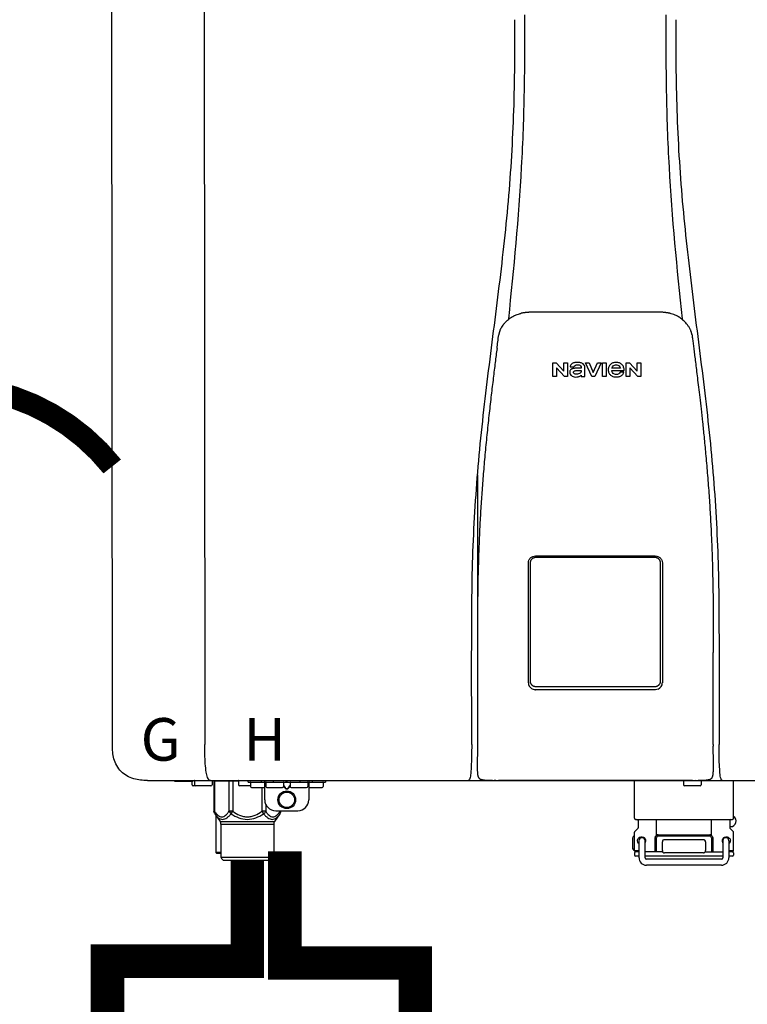
# Model space of a CAD drawing. Units: inches. Extents: x -123 to 135, y -41 to 134.
# Drawn here: x -54 to -41, y 30 to 47 of the extents above; entities that cross this region are included whole.
import ezdxf
from ezdxf.enums import TextEntityAlignment as Align

# ---------------------------------------------------------------- set-up
doc = ezdxf.new("R2010")
doc.units = ezdxf.units.IN
doc.header["$MEASUREMENT"] = 0
doc.linetypes.add('DOTX2', pattern=[0.5, 0, -0.5])
doc.styles.add('Navien', font='arial.ttf')

# ---------------------------------------------------------------- blocks, each defined once
blk = doc.blocks.new('NPE-S2 (150-180-210-240)')
at = {"linetype": 'Continuous'}
for p, q in [((-2.413, 2.058), (-2.433, 28.196)), ((-0.782, 28.207), (-0.761, 2.069)), ((4.927, 9.792), (4.926, 9.792)), ((4.961, 9.797), (4.96, 9.797)), ((4.978, 9.799), (4.977, 9.799)), ((4.977, 9.799), (4.978, 9.799)), ((4.978, 9.799), (4.978, 9.799)), ((4.994, 9.801), (4.993, 9.801)), ((5.01, 9.802), (5.01, 9.802)), ((5.028, 9.803), (5.026, 9.803)), ((5.046, 9.804), (5.045, 9.804)), ((7.383, 9.804), (5.064, 9.804)), ((7.384, 9.804), (7.383, 9.804)), ((7.4, 9.804), (7.401, 9.804)), ((7.418, 9.804), (7.417, 9.804)), ((7.435, 9.803), (7.434, 9.803)), ((7.451, 9.801), (7.452, 9.801)), ((7.47, 9.8), (7.469, 9.8)), ((7.473, 9.799), (7.472, 9.799)), ((7.473, 9.799), (7.473, 9.799)), ((7.489, 9.797), (7.49, 9.797)), ((7.556, 9.785), (7.559, 9.784)), ((4.674, 9.677), (4.675, 9.684)), ((7.776, 9.684), (7.776, 9.677)), ((4.497, 9.404), (4.497, 9.398)), ((4.508, 9.453), (4.508, 9.451)), ((7.954, 9.398), (7.953, 9.404)), ((5.464, 8.898), (5.524, 8.898)), ((5.464, 8.655), (5.464, 8.898)), ((5.524, 8.898), (5.664, 8.749)), ((5.664, 8.898), (5.729, 8.898)), ((5.664, 8.749), (5.664, 8.898)), ((5.729, 8.898), (5.729, 8.655)), ((5.774, 8.825), (5.839, 8.825)), ((6.039, 8.655), (6.039, 8.811)), ((6.046, 8.898), (6.114, 8.898)), ((6.16, 8.655), (6.046, 8.898)), ((6.114, 8.898), (6.188, 8.728)), ((6.188, 8.728), (6.262, 8.898)), ((6.329, 8.898), (6.215, 8.655)), ((6.262, 8.898), (6.329, 8.898)), ((6.355, 8.898), (6.42, 8.898)), ((6.355, 8.655), (6.355, 8.898)), ((6.42, 8.898), (6.42, 8.655)), ((6.775, 8.898), (6.836, 8.898)), ((6.775, 8.655), (6.775, 8.898)), ((6.836, 8.898), (6.976, 8.749)), ((6.976, 8.898), (7.041, 8.898)), ((6.976, 8.749), (6.976, 8.898)), ((7.041, 8.898), (7.041, 8.655)), ((5.529, 8.655), (5.464, 8.655)), ((5.673, 8.655), (5.529, 8.81)), ((5.529, 8.81), (5.529, 8.655)), ((5.729, 8.655), (5.673, 8.655)), ((5.974, 8.803), (5.897, 8.803)), ((5.974, 8.677), (5.974, 8.655)), ((5.974, 8.655), (6.039, 8.655)), ((6.215, 8.655), (6.16, 8.655)), ((6.42, 8.655), (6.355, 8.655)), ((6.521, 8.762), (6.74, 8.762)), ((6.673, 8.803), (6.522, 8.803)), ((6.735, 8.732), (6.67, 8.732)), ((6.84, 8.655), (6.775, 8.655)), ((6.985, 8.655), (6.84, 8.81)), ((6.84, 8.81), (6.84, 8.655)), ((7.041, 8.655), (6.985, 8.655)), ((5.027, 3.175), (5.027, 5.319)), ((5.065, 3.2), (5.065, 5.323)), ((5.153, 5.445), (7.297, 5.445)), ((5.163, 5.421), (7.287, 5.421)), ((7.386, 5.323), (7.386, 3.2)), ((7.424, 5.319), (7.424, 3.175)), ((4.115, 3.802), (4.115, 3.714)), ((4.115, 3.714), (4.115, 2.069)), ((8.335, 2.069), (8.335, 3.714)), ((7.3, 3.048), (5.153, 3.048)), ((4.113, 1.701), (4.113, 1.7)), ((4.113, 1.7), (4.113, 1.699)), ((4.113, 1.646), (4.113, 1.631)), ((8.337, 1.701), (8.337, 1.705)), ((8.338, 1.695), (8.337, 1.701)), ((8.337, 1.668), (8.338, 1.677)), ((8.338, 1.686), (8.338, 1.695)), ((-1.783, 1.427), (-1.788, 1.427)), ((-1.783, 1.427), (14.233, 1.427)), ((-1.297, 1.407), (-1.297, 1.427)), ((-0.946, 1.419), (-0.946, 1.348)), ((-0.631, 1.419), (-0.631, 1.348)), ((-0.598, 1.419), (-0.158, 1.419)), ((-0.598, 1.419), (-0.598, 0.874)), ((-0.587, 1.419), (-0.587, 0.874)), ((-0.328, 1.419), (-0.328, 0.874)), ((-0.259, 1.419), (-0.259, 0.875)), ((-0.158, 1.419), (-0.158, 1.348)), ((0.016, 1.396), (0.016, 1.427)), ((0.252, 1.396), (0.252, 1.427)), ((0.311, 1.08), (0.311, 1.427)), ((0.469, 1.396), (0.469, 1.427)), ((0.942, 1.427), (0.942, 1.396)), ((1.1, 1.427), (1.1, 1.08)), ((1.159, 1.427), (1.159, 1.396)), ((1.396, 1.427), (1.396, 1.396)), ((4.146, 1.464), (4.146, 1.464)), ((4.15, 1.46), (4.152, 1.459)), ((4.152, 1.459), (4.157, 1.456)), ((4.152, 1.459), (4.152, 1.459)), ((4.201, 1.441), (4.209, 1.439)), ((4.416, 1.428), (4.416, 1.428)), ((4.459, 1.428), (4.462, 1.428)), ((6.225, 1.428), (4.49, 1.428)), ((7.96, 1.428), (6.225, 1.428)), ((6.225, 1.427), (6.225, 1.428)), ((6.923, 0.749), (6.923, 1.427)), ((7.802, 1.419), (7.802, 1.348)), ((8.008, 1.428), (8.009, 1.428)), ((8.117, 1.419), (8.117, 1.348)), ((8.24, 1.439), (8.249, 1.441)), ((8.293, 1.456), (8.298, 1.459)), ((8.302, 1.462), (8.304, 1.463)), ((8.304, 1.463), (8.305, 1.464)), ((8.305, 1.464), (8.305, 1.464)), ((8.355, 1.427), (8.357, 1.427)), ((8.697, 0.749), (8.697, 1.427)), ((-0.986, 1.407), (-1.297, 1.407)), ((-0.99, 1.407), (-0.99, 1.348)), ((-0.651, 1.329), (-0.97, 1.329)), ((0.055, 1.329), (-0.138, 1.329)), ((0.016, 1.396), (1.396, 1.396)), ((0.055, 1.388), (0.055, 1.317)), ((0.311, 1.297), (0.075, 1.297)), ((0.259, 1.297), (0.259, 0.875)), ((0.331, 1.388), (0.331, 1.317)), ((0.627, 1.297), (0.351, 1.297)), ((0.674, 1.392), (0.645, 1.392)), ((0.647, 1.388), (0.647, 1.317)), ((0.647, 1.337), (0.674, 1.298)), ((0.647, 1.325), (0.669, 1.294)), ((0.709, 1.393), (0.702, 1.393)), ((0.702, 1.28), (0.709, 1.28)), ((0.702, 1.274), (0.709, 1.274)), ((0.766, 1.392), (0.737, 1.392)), ((0.737, 1.298), (0.765, 1.337)), ((0.743, 1.294), (0.765, 1.325)), ((0.765, 1.388), (0.765, 1.317)), ((1.061, 1.297), (0.785, 1.297)), ((1.08, 1.388), (1.08, 1.317)), ((1.336, 1.297), (1.1, 1.297)), ((1.356, 1.388), (1.356, 1.317)), ((8.098, 1.329), (7.822, 1.329)), ((0.328, 1.002), (0.328, 0.874)), ((0.509, 0.883), (0.903, 0.883)), ((0.587, 0.883), (0.587, 0.874)), ((0.598, 0.883), (0.598, 0.874)), ((-0.587, 0.874), (-0.598, 0.874)), ((-0.584, 0.829), (-0.487, 0.691)), ((-0.564, 0.801), (-0.564, 0.138)), ((-0.259, 0.874), (-0.328, 0.874)), ((-0.292, 0.829), (-0.259, 0.874)), ((0.328, 0.874), (0.259, 0.874)), ((0.259, 0.874), (0.292, 0.829)), ((0.584, 0.829), (0.487, 0.691)), ((0.598, 0.874), (0.587, 0.874)), ((6.99, 0.71), (6.99, 0.581)), ((7.317, 0.443), (7.317, 0.729)), ((8.303, 0.443), (8.303, 0.729)), ((8.63, 0.71), (8.63, 0.581)), ((-0.487, 0.691), (0.487, 0.691)), ((-0.473, 0.646), (0.473, 0.646)), ((-0.473, 0.646), (-0.473, 0.056)), ((0.473, 0.646), (0.473, 0.056)), ((6.984, 0.567), (6.929, 0.512)), ((8.645, 0.599), (8.63, 0.599)), ((8.636, 0.567), (8.691, 0.512)), ((6.895, 0.199), (6.895, 0.408)), ((6.923, 0.17), (6.923, 0.498)), ((7.296, 0.15), (7.296, 0.402)), ((7.317, 0.15), (7.317, 0.402)), ((7.349, 0.453), (8.271, 0.453)), ((7.349, 0.434), (8.271, 0.434)), ((7.463, 0.367), (8.157, 0.367)), ((8.303, 0.402), (8.303, 0.15)), ((8.324, 0.402), (8.324, 0.15)), ((8.697, 0.17), (8.697, 0.498)), ((7.006, 0.043), (7.006, 0.347)), ((7.116, 0.043), (7.116, 0.347)), ((7.424, 0.17), (7.424, 0.327)), ((8.196, 0.327), (8.196, 0.17)), ((8.504, 0.347), (8.504, 0.043)), ((8.614, 0.347), (8.614, 0.043)), ((-0.473, 0.138), (-0.564, 0.138)), ((-0.544, 0.118), (-0.564, 0.138)), ((-0.473, 0.118), (-0.544, 0.118)), ((-0.473, 0.056), (0.473, 0.056)), ((-0.445, 0.012), (-0.462, 0.028)), ((-0.417, 0), (0.417, 0)), ((0.445, 0.012), (0.462, 0.028)), ((6.923, 0.17), (7.006, 0.17)), ((6.923, 0.13), (6.923, 0.091)), ((7.006, 0.15), (6.943, 0.15)), ((7.006, 0.071), (6.943, 0.071)), ((7.429, 0.15), (7.116, 0.15)), ((8.504, 0.071), (7.116, 0.071)), ((8.48, 0.02), (7.14, 0.02)), ((8.157, 0.13), (7.463, 0.13)), ((8.191, 0.15), (8.504, 0.15)), ((8.614, 0.17), (8.697, 0.17)), ((8.677, 0.15), (8.614, 0.15)), ((8.677, 0.071), (8.614, 0.071)), ((8.697, 0.13), (8.697, 0.091)), ((8.48, -0.091), (7.14, -0.091))]:
    blk.add_line(p, q, dxfattribs=at)
blk.add_line((6.943, 0.729), (8.677, 0.729))
for points in [[(4.113, 1.631), (4.113, 1.62), (4.114, 1.609), (4.114, 1.598), (4.115, 1.588), (4.115, 1.578), (4.116, 1.569), (4.117, 1.561), (4.117, 1.552), (4.118, 1.544), (4.119, 1.537), (4.12, 1.529), (4.121, 1.522), (4.123, 1.516), (4.124, 1.509), (4.126, 1.503), (4.127, 1.498), (4.129, 1.492), (4.131, 1.487), (4.133, 1.482), (4.135, 1.478), (4.138, 1.473), (4.141, 1.469), (4.144, 1.465), (4.146, 1.464)], [(8.305, 1.464), (8.306, 1.465), (8.309, 1.469), (8.312, 1.473), (8.315, 1.477), (8.317, 1.482), (8.319, 1.487), (8.321, 1.492), (8.323, 1.497), (8.325, 1.503), (8.326, 1.509), (8.327, 1.516), (8.329, 1.522), (8.33, 1.529), (8.331, 1.536), (8.332, 1.544), (8.333, 1.552), (8.334, 1.56), (8.334, 1.569), (8.335, 1.578), (8.336, 1.588), (8.336, 1.598), (8.337, 1.608), (8.337, 1.619), (8.337, 1.631), (8.337, 1.643), (8.337, 1.655), (8.337, 1.668)], [(4.146, 1.464), (4.146, 1.463), (4.148, 1.462), (4.15, 1.46)], [(4.157, 1.456), (4.165, 1.452), (4.174, 1.448), (4.184, 1.445), (4.194, 1.442), (4.201, 1.441)], [(4.209, 1.439), (4.223, 1.437), (4.238, 1.435), (4.253, 1.434), (4.27, 1.433), (4.288, 1.431), (4.306, 1.431), (4.325, 1.43), (4.345, 1.429), (4.365, 1.429), (4.385, 1.429), (4.407, 1.428), (4.428, 1.428), (4.451, 1.428), (4.473, 1.428), (4.49, 1.428)], [(7.96, 1.428), (7.976, 1.428), (7.999, 1.428), (8.021, 1.428), (8.043, 1.428), (8.064, 1.429), (8.085, 1.429), (8.105, 1.429), (8.125, 1.43), (8.144, 1.431), (8.162, 1.431), (8.18, 1.432), (8.196, 1.434), (8.212, 1.435), (8.227, 1.437), (8.24, 1.439)], [(8.249, 1.441), (8.256, 1.442), (8.266, 1.445), (8.276, 1.448), (8.285, 1.452), (8.293, 1.456)], [(8.298, 1.459), (8.3, 1.46), (8.302, 1.462)]]:
    blk.add_lwpolyline(points, dxfattribs=at)
for radius in [0.158, 0.138]:
    blk.add_circle((0.706, 1.08), radius, dxfattribs=at)
for centre, radius, start, end in [((5.048, 9.128), 0.675, 103.1153, 103.3722), ((5.049, 9.124), 0.679, 102.8722, 103.1153), ((5.051, 9.114), 0.689, 101.932, 102.8705), ((5.053, 9.104), 0.699, 101.7526, 101.9337), ((5.055, 9.095), 0.709, 100.5078, 101.7501), ((5.059, 9.077), 0.727, 99.2522, 100.4567), ((5.06, 9.066), 0.738, 99.0039, 99.2545), ((5.062, 9.056), 0.748, 97.9475, 99.0021), ((5.063, 9.047), 0.757, 97.813, 97.9493), ((5.07, 8.978), 0.826, 97.0563, 97.6206), ((5.069, 8.986), 0.818, 96.8513, 97.0556), ((5.069, 8.99), 0.815, 96.646, 96.8513), ((5.069, 8.99), 0.815, 96.5037, 96.646), ((5.069, 8.99), 0.815, 95.8496, 96.4065), ((5.069, 8.99), 0.814, 95.3457, 95.8496), ((5.068, 8.998), 0.806, 94.1636, 95.3078), ((5.068, 9.005), 0.799, 92.9753, 94.1074), ((5.067, 9.015), 0.789, 91.6358, 92.8826), ((5.067, 9.02), 0.784, 90.7263, 91.5665), ((5.067, 9.023), 0.782, 90.2098, 90.7261), ((7.383, 9.025), 0.78, 89.4161, 89.9255), ((7.383, 9.021), 0.783, 88.7748, 89.416), ((7.383, 9.015), 0.789, 87.5221, 88.6949), ((7.383, 9.009), 0.796, 86.3322, 87.4903), ((7.382, 9.001), 0.804, 85.1054, 86.2639), ((7.382, 8.993), 0.811, 83.8098, 85.0329), ((7.382, 8.994), 0.811, 83.9962, 85.033), ((7.381, 8.989), 0.816, 83.8113, 83.9971), ((7.381, 8.987), 0.817, 83.5923, 83.7384), ((7.381, 8.985), 0.819, 83.1812, 83.5585), ((7.38, 8.983), 0.821, 82.9932, 83.1812), ((7.38, 8.981), 0.823, 82.6181, 82.9931), ((7.38, 8.979), 0.825, 82.4312, 82.6182), ((7.387, 9.047), 0.757, 82.0507, 82.2859), ((7.389, 9.058), 0.747, 80.8848, 82.0528), ((7.39, 9.067), 0.737, 80.7008, 80.8827), ((7.392, 9.077), 0.727, 79.4358, 80.7033), ((7.394, 9.087), 0.716, 79.1938, 79.4333), ((7.395, 9.097), 0.707, 77.972, 79.1951), ((7.398, 9.11), 0.693, 77.7937, 77.9673), ((7.4, 9.117), 0.686, 77.127, 77.7945), ((7.402, 9.125), 0.678, 76.8334, 77.1262), ((7.403, 9.129), 0.673, 76.5521, 76.8333), ((5.156, 9.107), 0.748, 130.6963, 131.062), ((5.166, 9.096), 0.762, 129.6674, 130.6942), ((4.955, 9.349), 0.433, 128.7099, 129.5994), ((4.955, 9.35), 0.432, 129.2723, 129.5998), ((4.956, 9.349), 0.434, 128.4426, 129.272), ((4.956, 9.348), 0.435, 128.443, 128.7103), ((7.495, 9.35), 0.432, 50.3996, 50.7376), ((7.285, 9.097), 0.762, 49.6305, 50.3301), ((7.295, 9.109), 0.746, 48.3633, 49.6324), ((5.405, 9.266), 0.918, 171.1935, 171.3473), ((4.879, 9.345), 0.386, 167.4777, 167.6993), ((4.879, 9.345), 0.386, 167.4776, 167.6989), ((4.777, 9.367), 0.282, 167.725, 168.062), ((4.632, 9.413), 0.13, 161.4104, 161.9933), ((4.727, 9.381), 0.23, 160.7485, 161.175), ((4.726, 9.381), 0.229, 160.6407, 161.175), ((4.789, 9.36), 0.295, 161.2408, 161.4483), ((4.706, 9.389), 0.207, 158.702, 159.9258), ((4.661, 9.407), 0.159, 155.1053, 155.6871), ((4.886, 9.324), 0.399, 155.129, 157.7307), ((4.886, 9.324), 0.399, 155.1289, 157.7425), ((4.877, 9.328), 0.389, 157.7529, 157.8991), ((7.566, 9.325), 0.397, 22.2646, 24.4834), ((7.566, 9.325), 0.397, 22.2578, 24.4835), ((7.574, 9.328), 0.389, 22.1012, 22.2502), ((7.731, 9.384), 0.222, 19.2572, 19.4214), ((7.725, 9.382), 0.228, 18.8362, 19.256), ((7.74, 9.387), 0.213, 18.6379, 18.8504), ((7.746, 9.389), 0.206, 17.8321, 18.1941), ((7.559, 9.342), 0.399, 12.2862, 12.5683), ((7.559, 9.342), 0.399, 12.2864, 12.5683), ((7.674, 9.367), 0.281, 11.892, 12.2434), ((7.437, 9.326), 0.522, 8.6539, 8.7833), ((5.153, 3.175), 0.126, 180.0027, 239.4015), ((7.297, 3.175), 0.126, 295.7103, 359.9961), ((5.153, 3.174), 0.125, 269.0386, 269.9997), ((9.021, 1.677), 4.909, 179.7511, 180.0042), ((7.165, 1.678), 3.052, 180.0171, 180.5947), ((4.142, 1.678), 4.196, 359.9824, 0.1001), ((-0.986, 1.427), 0.0197, 270, 0), ((-0.938, 1.419), 0.00788, 90, 180), ((-0.639, 1.419), 0.00788, 0, 60.0001), ((-0.15, 1.419), 0.00788, 90, 180), ((3.948, 1.509), 0.0823, 269.9725, 270.9668), ((4.527, 11.969), 10.541, 269.3975, 269.6322), ((7.81, 1.419), 0.00788, 90, 180), ((7.895, 15.926), 14.498, 270.2595, 270.4484), ((8.11, 1.419), 0.00788, 0, 90), ((8.502, 1.551), 0.124, 269.5134, 270.0145), ((-0.97, 1.348), 0.0197, 180, 270), ((-0.926, 1.348), 0.0197, 180, 270), ((-0.651, 1.348), 0.0197, 270, 0), ((-0.138, 1.348), 0.0197, 180, 270), ((0.063, 1.388), 0.00788, 90, 180), ((0.075, 1.317), 0.0197, 180, 270), ((0.339, 1.388), 0.00788, 89.9999, 179.9999), ((0.351, 1.317), 0.0197, 179.9999, 269.9999), ((0.627, 1.317), 0.0197, 269.9999, 359.9999), ((0.639, 1.388), 0.00788, 359.9999, 89.9999), ((0.773, 1.388), 0.00788, 89.9999, 179.9999), ((0.785, 1.317), 0.0197, 179.9999, 269.9999), ((1.061, 1.317), 0.0197, 269.9999, 359.9999), ((1.072, 1.388), 0.00788, 359.9999, 89.9999), ((1.336, 1.317), 0.0197, 270, 0), ((1.348, 1.388), 0.00788, 0, 90), ((7.822, 1.348), 0.0197, 180, 270), ((8.098, 1.348), 0.0197, 270, 0), ((0.509, 1.08), 0.197, 179.9999, 269.9999), ((0.903, 1.08), 0.197, 269.9999, 359.9999), ((6.943, 0.749), 0.0197, 180, 270), ((6.97, 0.71), 0.0197, 0, 90), ((8.65, 0.71), 0.0197, 90, 180), ((8.645, 0.698), 0.0986, 270, 58.251), ((8.677, 0.749), 0.0197, 270, 0), ((-0.552, 0.646), 0.0788, 0, 34.7837), ((0.552, 0.646), 0.0788, 145.2163, 180), ((6.97, 0.581), 0.0197, 315, 0), ((8.65, 0.581), 0.0197, 180, 225), ((7.013, 0.304), 0.158, 124.8664, 138.5904), ((6.943, 0.498), 0.0197, 135, 180), ((7.061, 0.347), 0.0552, 0, 180), ((7.057, 0.347), 0.0695, 0.0725, 18.3549), ((7.349, 0.402), 0.0513, 90, 127.9799), ((7.349, 0.402), 0.0315, 90, 180), ((7.463, 0.327), 0.0394, 90, 180), ((8.157, 0.327), 0.0394, 0, 90), ((8.271, 0.402), 0.0513, 52.0201, 90), ((8.271, 0.402), 0.0315, 0, 90), ((8.563, 0.347), 0.069, 171.3698, 179.9922), ((8.563, 0.347), 0.0694, 159.6388, 171.3409), ((8.559, 0.347), 0.0552, 0, 180), ((8.677, 0.498), 0.0197, 0, 45), ((7.013, 0.304), 0.158, 221.4096, 235.2926), ((7.056, 0.347), 0.0702, 328.8892, 337.4635), ((7.057, 0.347), 0.0696, 337.4911, 351.6574), ((7.057, 0.347), 0.069, 351.7022, 359.9931), ((8.563, 0.347), 0.0695, 180.0773, 198.7566), ((8.564, 0.347), 0.0702, 198.8437, 211.0709), ((-0.434, 0.056), 0.0394, 180, 225), ((-0.417, 0.039), 0.0394, 225, 270), ((0.417, 0.039), 0.0394, 270, 315), ((0.434, 0.056), 0.0394, 315, 360), ((6.943, 0.17), 0.0197, 180, 270), ((6.943, 0.13), 0.0197, 90, 180), ((6.943, 0.091), 0.0197, 180, 270), ((7.14, 0.043), 0.134, 180, 270), ((7.14, 0.043), 0.0237, 180, 270), ((7.463, 0.17), 0.0394, 180, 270), ((8.157, 0.17), 0.0394, 270, 0), ((8.48, 0.043), 0.134, 270, 0), ((8.48, 0.043), 0.0237, 270, 0), ((8.677, 0.17), 0.0197, 270, 0), ((8.677, 0.13), 0.0197, 0, 90), ((8.677, 0.091), 0.0197, 270, 0)]:
    blk.add_arc(centre, radius, start, end, dxfattribs=at)
for points, knots in [([(4.013, 2.069), (4.013, 2.611), (4.012, 3.695), (4.015, 5.321), (4.107, 6.945), (4.286, 8.562), (4.5, 10.175), (4.684, 11.791), (4.782, 13.415), (4.787, 14.499), (4.787, 15.04)], [0, 0, 0, 0, 0.12501, 0.249972, 0.374882, 0.499958, 0.625059, 0.750139, 0.875053, 1, 1, 1, 1]), ([(4.675, 9.684), (4.769, 10.589), (4.9, 11.946), (4.964, 13.764), (4.966, 14.673), (4.966, 15.129)], [0, 0, 0, 0, 0.500353, 0.749231, 1, 1, 1, 1]), ([(7.485, 15.129), (7.485, 14.673), (7.486, 13.764), (7.55, 11.946), (7.681, 10.589), (7.776, 9.684)], [0, 0, 0, 0, 0.250769, 0.499647, 1, 1, 1, 1]), ([(7.663, 15.04), (7.663, 14.499), (7.668, 13.415), (7.767, 11.791), (7.95, 10.175), (8.164, 8.562), (8.343, 6.945), (8.435, 5.321), (8.438, 3.695), (8.438, 2.611), (8.438, 2.069)], [0, 0, 0, 0, 0.124947, 0.249861, 0.374941, 0.500042, 0.625118, 0.750028, 0.87499, 1, 1, 1, 1]), ([(4.686, 9.689), (4.693, 9.694), (4.71, 9.707), (4.736, 9.723), (4.765, 9.739), (4.795, 9.753), (4.83, 9.767), (4.863, 9.777), (4.886, 9.783), (4.895, 9.785)], [0, 0, 0, 0, 0.121806, 0.263703, 0.400063, 0.544056, 0.702898, 0.876905, 1, 1, 1, 1]), ([(7.769, 9.685), (7.76, 9.692), (7.742, 9.706), (7.71, 9.726), (7.672, 9.746), (7.629, 9.764), (7.59, 9.776), (7.566, 9.783), (7.559, 9.784)], [0, 0, 0, 0, 0.14211, 0.30219, 0.482307, 0.685201, 0.906744, 1, 1, 1, 1]), ([(4.524, 9.492), (4.527, 9.497), (4.535, 9.513), (4.551, 9.542), (4.576, 9.578), (4.607, 9.616), (4.639, 9.648), (4.66, 9.667), (4.669, 9.674)], [0, 0, 0, 0, 0.069566, 0.23649, 0.424101, 0.63479, 0.853711, 1, 1, 1, 1]), ([(7.927, 9.489), (7.923, 9.498), (7.911, 9.522), (7.889, 9.558), (7.859, 9.597), (7.829, 9.63), (7.806, 9.653), (7.793, 9.664), (7.791, 9.666)], [0, 0, 0, 0, 0.130387, 0.350497, 0.570743, 0.773003, 0.954816, 1, 1, 1, 1]), ([(4.501, 9.425), (4.501, 9.424), (4.5, 9.422), (4.5, 9.419), (4.499, 9.416), (4.499, 9.413), (4.498, 9.411), (4.498, 9.408), (4.498, 9.407), (4.498, 9.407)], [0, 0, 0, 0, 0.162378, 0.333179, 0.495078, 0.650108, 0.799927, 0.955477, 1, 1, 1, 1]), ([(4.508, 9.451), (4.508, 9.451), (4.508, 9.451), (4.508, 9.45), (4.507, 9.449), (4.507, 9.448), (4.507, 9.447), (4.506, 9.446), (4.506, 9.444), (4.505, 9.443), (4.505, 9.441), (4.504, 9.439), (4.504, 9.437), (4.503, 9.434), (4.502, 9.431), (4.502, 9.429), (4.502, 9.428), (4.502, 9.428)], [0, 0, 0, 0, 0.010286, 0.046063, 0.086248, 0.131706, 0.18196, 0.237786, 0.300234, 0.370199, 0.44881, 0.537436, 0.637631, 0.751252, 0.874949, 0.999197, 1, 1, 1, 1]), ([(4.509, 9.455), (4.509, 9.455), (4.509, 9.455), (4.509, 9.455), (4.509, 9.455)], [0, 0, 0, 0, 0.596325, 1, 1, 1, 1]), ([(4.516, 9.473), (4.516, 9.472), (4.515, 9.471), (4.515, 9.469), (4.514, 9.467), (4.513, 9.465), (4.512, 9.462), (4.511, 9.46), (4.51, 9.458), (4.51, 9.457), (4.51, 9.457)], [0, 0, 0, 0, 0.060642, 0.214571, 0.369335, 0.521554, 0.668747, 0.817521, 0.963654, 1, 1, 1, 1]), ([(7.94, 9.457), (7.94, 9.458), (7.94, 9.458), (7.939, 9.46), (7.938, 9.463), (7.937, 9.466), (7.936, 9.468), (7.935, 9.471), (7.934, 9.473), (7.934, 9.474)], [0, 0, 0, 0, 0.015113, 0.162677, 0.318632, 0.477898, 0.64044, 0.812242, 1, 1, 1, 1]), ([(7.948, 9.429), (7.948, 9.429), (7.948, 9.431), (7.947, 9.433), (7.947, 9.436), (7.946, 9.439), (7.945, 9.441), (7.945, 9.443), (7.944, 9.445), (7.944, 9.447), (7.943, 9.448), (7.943, 9.449), (7.943, 9.45), (7.942, 9.452), (7.942, 9.453), (7.942, 9.454), (7.941, 9.454), (7.941, 9.455)], [0, 0, 0, 0, 0.036808, 0.16916, 0.285216, 0.387133, 0.476883, 0.556122, 0.626304, 0.688679, 0.744233, 0.793747, 0.838256, 0.880848, 0.925146, 0.974376, 1, 1, 1, 1]), ([(7.941, 9.455), (7.941, 9.455), (7.941, 9.455), (7.941, 9.455), (7.941, 9.455)], [0, 0, 0, 0, 0.596093, 1, 1, 1, 1]), ([(7.953, 9.406), (7.953, 9.406), (7.952, 9.407), (7.952, 9.409), (7.952, 9.412), (7.951, 9.414), (7.951, 9.417), (7.95, 9.42), (7.95, 9.422), (7.949, 9.424), (7.949, 9.425)], [0, 0, 0, 0, 0.055124, 0.173926, 0.30186, 0.434986, 0.571471, 0.713856, 0.866961, 1, 1, 1, 1]), ([(7.954, 9.398), (7.957, 9.373), (7.964, 9.319), (7.971, 9.264), (7.975, 9.235)], [0, 0, 0, 0, 0.458576, 1, 1, 1, 1]), ([(7.975, 9.235), (7.979, 9.203), (7.987, 9.134), (8.001, 9.027), (8.016, 8.907), (8.033, 8.774), (8.051, 8.625), (8.071, 8.459), (8.093, 8.273), (8.117, 8.065), (8.143, 7.83), (8.171, 7.563), (8.2, 7.26), (8.229, 6.925), (8.256, 6.575), (8.279, 6.228), (8.296, 5.896), (8.31, 5.584), (8.319, 5.297), (8.325, 5.039), (8.329, 4.806), (8.332, 4.594), (8.333, 4.402), (8.334, 4.228), (8.335, 4.074), (8.335, 3.94), (8.335, 3.822), (8.335, 3.749), (8.335, 3.714)], [0, 0, 0, 0, 0.017671, 0.037199, 0.058893, 0.08305, 0.109965, 0.139988, 0.173568, 0.21127, 0.253777, 0.301671, 0.356337, 0.418758, 0.484049, 0.546478, 0.607076, 0.664138, 0.71585, 0.762316, 0.804189, 0.842226, 0.876999, 0.908478, 0.936173, 0.960296, 0.981433, 1, 1, 1, 1]), ([(4.466, 9.158), (4.455, 9.074), (4.433, 8.897), (4.398, 8.619), (4.362, 8.316), (4.325, 7.992), (4.288, 7.65), (4.254, 7.302), (4.224, 6.959), (4.197, 6.623), (4.175, 6.293), (4.157, 5.97), (4.144, 5.665), (4.134, 5.384), (4.127, 5.131), (4.122, 4.902), (4.12, 4.697), (4.118, 4.51), (4.117, 4.341), (4.116, 4.186), (4.116, 4.047), (4.115, 3.923), (4.115, 3.843), (4.115, 3.805), (4.115, 3.802)], [0, 0, 0, 0, 0.047264, 0.099878, 0.156579, 0.21748, 0.282279, 0.348449, 0.412706, 0.474607, 0.536506, 0.597656, 0.654914, 0.707266, 0.75438, 0.796596, 0.834679, 0.869228, 0.900635, 0.929403, 0.955485, 0.978504, 0.998601, 1, 1, 1, 1]), ([(5.804, 8.88), (5.791, 8.869), (5.78, 8.85), (5.775, 8.829), (5.774, 8.825)], [0, 0, 0, 0, 0.766442, 1, 1, 1, 1]), ([(6.006, 8.88), (5.999, 8.885), (5.985, 8.894), (5.961, 8.902), (5.938, 8.905), (5.918, 8.907), (5.902, 8.907), (5.887, 8.907), (5.868, 8.906), (5.846, 8.902), (5.823, 8.894), (5.81, 8.885), (5.804, 8.88)], [0, 0, 0, 0, 0.11278, 0.231919, 0.363394, 0.434835, 0.51034, 0.583761, 0.652199, 0.776425, 0.889346, 1, 1, 1, 1]), ([(5.839, 8.825), (5.844, 8.836), (5.861, 8.858), (5.889, 8.866), (5.904, 8.866)], [0, 0, 0, 0, 0.445002, 1, 1, 1, 1]), ([(5.904, 8.866), (5.923, 8.866), (5.962, 8.856), (5.974, 8.818), (5.974, 8.803)], [0, 0, 0, 0, 0.558921, 1, 1, 1, 1]), ([(6.039, 8.811), (6.039, 8.825), (6.033, 8.851), (6.015, 8.872), (6.006, 8.88)], [0, 0, 0, 0, 0.523549, 1, 1, 1, 1]), ([(6.494, 8.869), (6.488, 8.863), (6.477, 8.85), (6.465, 8.828), (6.459, 8.807), (6.456, 8.79), (6.456, 8.776), (6.456, 8.762), (6.459, 8.744), (6.465, 8.722), (6.478, 8.699), (6.496, 8.68), (6.517, 8.665), (6.541, 8.654), (6.564, 8.649), (6.583, 8.647), (6.598, 8.646), (6.613, 8.647), (6.63, 8.648), (6.651, 8.653), (6.674, 8.662), (6.694, 8.673), (6.704, 8.682), (6.709, 8.687)], [0, 0, 0, 0, 0.05875, 0.115277, 0.17235, 0.201953, 0.232628, 0.266651, 0.299013, 0.359924, 0.418306, 0.477366, 0.534759, 0.594056, 0.657537, 0.691485, 0.727161, 0.759275, 0.790106, 0.848545, 0.903988, 0.958071, 1, 1, 1, 1]), ([(6.74, 8.762), (6.74, 8.782), (6.736, 8.811), (6.721, 8.845), (6.705, 8.867), (6.684, 8.885), (6.658, 8.898), (6.634, 8.904), (6.613, 8.907), (6.596, 8.907), (6.58, 8.907), (6.561, 8.904), (6.538, 8.899), (6.514, 8.887), (6.5, 8.875), (6.494, 8.869)], [0, 0, 0, 0, 0.174944, 0.252248, 0.32638, 0.407044, 0.489254, 0.577536, 0.625156, 0.675541, 0.72134, 0.764949, 0.846723, 0.923871, 1, 1, 1, 1]), ([(6.522, 8.803), (6.524, 8.819), (6.542, 8.853), (6.579, 8.862), (6.598, 8.862)], [0, 0, 0, 0, 0.462901, 1, 1, 1, 1]), ([(6.598, 8.862), (6.616, 8.862), (6.654, 8.853), (6.671, 8.819), (6.673, 8.803)], [0, 0, 0, 0, 0.537103, 1, 1, 1, 1]), ([(5.897, 8.803), (5.887, 8.803), (5.87, 8.802), (5.844, 8.801), (5.825, 8.797), (5.811, 8.793), (5.801, 8.789), (5.792, 8.784), (5.782, 8.776), (5.773, 8.765), (5.769, 8.747), (5.768, 8.735), (5.768, 8.729)], [0, 0, 0, 0, 0.164381, 0.311347, 0.4445, 0.507525, 0.569261, 0.63204, 0.6876, 0.786792, 0.886721, 1, 1, 1, 1]), ([(5.797, 8.67), (5.807, 8.663), (5.828, 8.65), (5.853, 8.646), (5.867, 8.646)], [0, 0, 0, 0, 0.457893, 1, 1, 1, 1]), ([(5.833, 8.732), (5.833, 8.737), (5.837, 8.748), (5.854, 8.757), (5.876, 8.762), (5.892, 8.763), (5.901, 8.763)], [0, 0, 0, 0, 0.183118, 0.3966, 0.672521, 1, 1, 1, 1]), ([(5.881, 8.697), (5.872, 8.697), (5.856, 8.699), (5.838, 8.713), (5.834, 8.725), (5.833, 8.732)], [0, 0, 0, 0, 0.441537, 0.697729, 1, 1, 1, 1]), ([(5.867, 8.646), (5.884, 8.646), (5.908, 8.648), (5.93, 8.655), (5.935, 8.657)], [0, 0, 0, 0, 0.763612, 1, 1, 1, 1]), ([(5.972, 8.763), (5.972, 8.755), (5.972, 8.741), (5.965, 8.725), (5.952, 8.71), (5.922, 8.699), (5.896, 8.697), (5.881, 8.697)], [0, 0, 0, 0, 0.203376, 0.30107, 0.40627, 0.655205, 1, 1, 1, 1]), ([(5.901, 8.763), (5.922, 8.764), (5.945, 8.764), (5.969, 8.763), (5.972, 8.763)], [0, 0, 0, 0, 0.875956, 1, 1, 1, 1]), ([(5.935, 8.657), (5.945, 8.661), (5.958, 8.666), (5.97, 8.675), (5.974, 8.677)], [0, 0, 0, 0, 0.686799, 1, 1, 1, 1]), ([(6.522, 8.751), (6.522, 8.751), (6.522, 8.755), (6.522, 8.758), (6.521, 8.762)], [0, 0, 0, 0, 0.095448, 1, 1, 1, 1]), ([(6.598, 8.691), (6.579, 8.691), (6.542, 8.7), (6.524, 8.735), (6.522, 8.751)], [0, 0, 0, 0, 0.537118, 1, 1, 1, 1]), ([(6.67, 8.732), (6.665, 8.72), (6.644, 8.697), (6.613, 8.691), (6.598, 8.691)], [0, 0, 0, 0, 0.45637, 1, 1, 1, 1]), ([(6.709, 8.687), (6.713, 8.691), (6.724, 8.705), (6.732, 8.721), (6.735, 8.732)], [0, 0, 0, 0, 0.336382, 1, 1, 1, 1]), ([(4.118, 6.898), (4.117, 5.288), (4.116, 3.677), (4.115, 2.066), (4.115, 2.066), (4.115, 2.065), (4.115, 2.065), (4.115, 2.063), (4.115, 2.06), (4.115, 2.056), (4.115, 2.05), (4.115, 2.045), (4.115, 2.038), (4.115, 2.031), (4.115, 2.024), (4.115, 2.015), (4.115, 2.006), (4.115, 1.995), (4.115, 1.984), (4.115, 1.971), (4.115, 1.956), (4.115, 1.94), (4.115, 1.922), (4.115, 1.902), (4.115, 1.879), (4.114, 1.854), (4.114, 1.825), (4.114, 1.795), (4.113, 1.766), (4.113, 1.739), (4.113, 1.718), (4.113, 1.706), (4.113, 1.701)], [-13.311194, -13.311194, -13.311194, -13.311194, -0.005149, -0.005149, -0.005149, 0, 0, 0, 0.011165, 0.024149, 0.038404, 0.054089, 0.071367, 0.09041, 0.111445, 0.134714, 0.160499, 0.189127, 0.220963, 0.25645, 0.296072, 0.340375, 0.389988, 0.445586, 0.507845, 0.577935, 0.656818, 0.742363, 0.825195, 0.898673, 0.962454, 1, 1, 1, 1]), ([(5.027, 5.319), (5.027, 5.335), (5.033, 5.369), (5.061, 5.41), (5.103, 5.439), (5.136, 5.445), (5.153, 5.445)], [0, 0, 0, 0, 0.249989, 0.499975, 0.749976, 1, 1, 1, 1]), ([(5.065, 5.323), (5.065, 5.326), (5.065, 5.331), (5.066, 5.337), (5.067, 5.343), (5.069, 5.351), (5.072, 5.359), (5.074, 5.365), (5.077, 5.37), (5.081, 5.377), (5.087, 5.385), (5.094, 5.392), (5.101, 5.399), (5.108, 5.405), (5.115, 5.409), (5.121, 5.412), (5.127, 5.414), (5.135, 5.417), (5.143, 5.419), (5.149, 5.42), (5.155, 5.421), (5.16, 5.421), (5.163, 5.421)], [0, 0, 0, 0, 0.062493, 0.093749, 0.125006, 0.187504, 0.250002, 0.281262, 0.312521, 0.375022, 0.437523, 0.500023, 0.562522, 0.62502, 0.687516, 0.718773, 0.750029, 0.812521, 0.87501, 0.906263, 0.937515, 1, 1, 1, 1]), ([(7.287, 5.421), (7.29, 5.421), (7.295, 5.421), (7.301, 5.42), (7.308, 5.419), (7.316, 5.417), (7.323, 5.414), (7.329, 5.412), (7.335, 5.409), (7.342, 5.405), (7.35, 5.399), (7.357, 5.392), (7.363, 5.385), (7.369, 5.377), (7.373, 5.37), (7.376, 5.365), (7.379, 5.359), (7.381, 5.351), (7.383, 5.343), (7.385, 5.337), (7.385, 5.331), (7.386, 5.326), (7.386, 5.323)], [0, 0, 0, 0, 0.062485, 0.093737, 0.12499, 0.187479, 0.249971, 0.281227, 0.312484, 0.37498, 0.437478, 0.499977, 0.562477, 0.624978, 0.687479, 0.718738, 0.749998, 0.812496, 0.874994, 0.906251, 0.937507, 1, 1, 1, 1]), ([(7.297, 5.445), (7.314, 5.445), (7.347, 5.439), (7.389, 5.41), (7.417, 5.369), (7.424, 5.335), (7.424, 5.319)], [0, 0, 0, 0, 0.250024, 0.500025, 0.750011, 1, 1, 1, 1]), ([(5.163, 3.102), (5.16, 3.102), (5.155, 3.102), (5.149, 3.103), (5.143, 3.104), (5.135, 3.106), (5.127, 3.108), (5.121, 3.111), (5.115, 3.114), (5.108, 3.118), (5.101, 3.124), (5.094, 3.13), (5.087, 3.138), (5.081, 3.145), (5.077, 3.152), (5.074, 3.158), (5.072, 3.164), (5.069, 3.171), (5.067, 3.179), (5.066, 3.186), (5.065, 3.192), (5.065, 3.197), (5.065, 3.2)], [0, 0, 0, 0, 0.062499, 0.093758, 0.125015, 0.187509, 0.250002, 0.281257, 0.312511, 0.375001, 0.43749, 0.49998, 0.56247, 0.624962, 0.687455, 0.718712, 0.74997, 0.812468, 0.87497, 0.906231, 0.937493, 1, 1, 1, 1]), ([(7.386, 3.2), (7.386, 3.197), (7.385, 3.192), (7.385, 3.186), (7.383, 3.179), (7.381, 3.171), (7.379, 3.164), (7.376, 3.158), (7.373, 3.152), (7.369, 3.145), (7.363, 3.138), (7.357, 3.13), (7.35, 3.124), (7.342, 3.118), (7.335, 3.114), (7.329, 3.111), (7.323, 3.108), (7.316, 3.106), (7.308, 3.104), (7.301, 3.103), (7.295, 3.102), (7.29, 3.102), (7.287, 3.102)], [0, 0, 0, 0, 0.062507, 0.093769, 0.12503, 0.187532, 0.25003, 0.281288, 0.312545, 0.375038, 0.43753, 0.50002, 0.56251, 0.624999, 0.687489, 0.718743, 0.749998, 0.812491, 0.874985, 0.906242, 0.937501, 1, 1, 1, 1]), ([(7.287, 3.102), (7.11, 3.102), (6.402, 3.102), (5.694, 3.102), (5.163, 3.102)], [0, 0, 0, 0, 0.249983, 1, 1, 1, 1]), ([(-1.788, 1.427), (-1.871, 1.427), (-2.041, 1.439), (-2.276, 1.569), (-2.403, 1.805), (-2.413, 1.976), (-2.413, 2.058)], [0, 0, 0, 0, 0.243682, 0.500092, 0.756536, 1, 1, 1, 1]), ([(-0.71, 1.477), (-0.722, 1.508), (-0.74, 1.59), (-0.76, 1.788), (-0.762, 1.953), (-0.761, 2.069)], [0, 0, 0, 0, 0.169167, 0.418686, 1, 1, 1, 1]), ([(4.013, 2.068), (4.013, 1.999), (4.012, 1.865), (4.005, 1.682), (3.996, 1.544), (3.985, 1.468), (3.974, 1.444)], [0, 0, 0, 0, 0.331558, 0.639975, 0.874155, 1, 1, 1, 1]), ([(8.335, 2.069), (8.335, 2.066), (8.335, 2.061), (8.335, 2.053), (8.335, 2.045), (8.335, 2.04), (8.335, 2.039)], [0, 0, 0, 0, 0.248748, 0.525873, 0.834263, 1, 1, 1, 1]), ([(8.337, 1.705), (8.337, 1.711), (8.337, 1.727), (8.337, 1.753), (8.337, 1.784), (8.336, 1.818), (8.336, 1.852), (8.336, 1.883), (8.335, 1.911), (8.335, 1.936), (8.335, 1.957), (8.335, 1.976), (8.335, 1.993), (8.335, 2.008), (8.335, 2.021), (8.335, 2.031), (8.335, 2.037), (8.335, 2.039)], [0, 0, 0, 0, 0.060153, 0.142344, 0.235743, 0.339315, 0.44359, 0.53794, 0.621095, 0.694265, 0.758672, 0.815424, 0.865502, 0.909779, 0.949015, 0.983869, 1, 1, 1, 1]), ([(8.466, 1.478), (8.457, 1.514), (8.45, 1.606), (8.439, 1.802), (8.438, 1.963), (8.438, 2.068)], [0, 0, 0, 0, 0.184761, 0.46612, 1, 1, 1, 1]), ([(-0.687, 1.438), (-0.689, 1.44), (-0.699, 1.451), (-0.705, 1.465), (-0.71, 1.477)], [0, 0, 0, 0, 0.192903, 1, 1, 1, 1]), ([(-0.66, 1.427), (-0.667, 1.427), (-0.677, 1.429), (-0.685, 1.435), (-0.687, 1.438)], [0, 0, 0, 0, 0.696975, 1, 1, 1, 1]), ([(3.954, 1.427), (3.953, 1.427), (3.952, 1.427), (3.95, 1.427), (3.95, 1.427)], [0, 0, 0, 0, 0.485644, 1, 1, 1, 1]), ([(3.974, 1.444), (3.972, 1.442), (3.968, 1.434), (3.96, 1.428), (3.954, 1.427)], [0, 0, 0, 0, 0.326533, 1, 1, 1, 1]), ([(4.68, 1.428), (4.68, 1.428), (4.681, 1.428), (4.681, 1.428), (4.681, 1.428)], [0, 0, 0, 0, 0.522379, 1, 1, 1, 1]), ([(4.681, 1.428), (4.681, 1.427), (4.682, 1.427), (4.682, 1.427), (4.683, 1.427)], [0, 0, 0, 0, 0.513569, 1, 1, 1, 1]), ([(7.768, 1.427), (7.768, 1.427), (7.768, 1.427), (7.769, 1.427), (7.769, 1.428)], [0, 0, 0, 0, 0.485893, 1, 1, 1, 1]), ([(8.502, 1.427), (8.497, 1.427), (8.482, 1.43), (8.476, 1.445), (8.473, 1.453)], [0, 0, 0, 0, 0.373654, 1, 1, 1, 1]), ([(0.669, 1.294), (0.673, 1.288), (0.68, 1.281), (0.692, 1.275), (0.699, 1.274), (0.702, 1.274)], [0, 0, 0, 0, 0.499165, 0.749694, 1, 1, 1, 1]), ([(0.702, 1.393), (0.699, 1.393), (0.69, 1.393), (0.681, 1.393), (0.674, 1.392)], [0, 0, 0, 0, 0.304446, 1, 1, 1, 1]), ([(0.674, 1.298), (0.678, 1.293), (0.683, 1.286), (0.694, 1.281), (0.699, 1.28), (0.702, 1.28)], [0, 0, 0, 0, 0.498951, 0.749558, 1, 1, 1, 1]), ([(0.737, 1.392), (0.735, 1.392), (0.726, 1.393), (0.717, 1.393), (0.709, 1.393)], [0, 0, 0, 0, 0.189064, 1, 1, 1, 1]), ([(0.709, 1.28), (0.712, 1.28), (0.718, 1.281), (0.728, 1.286), (0.734, 1.293), (0.737, 1.298)], [0, 0, 0, 0, 0.250564, 0.501187, 1, 1, 1, 1]), ([(0.709, 1.274), (0.712, 1.274), (0.719, 1.275), (0.731, 1.281), (0.739, 1.288), (0.743, 1.294)], [0, 0, 0, 0, 0.250403, 0.500944, 1, 1, 1, 1]), ([(-0.584, 0.829), (-0.588, 0.835), (-0.593, 0.851), (-0.59, 0.867), (-0.587, 0.874)], [0, 0, 0, 0, 0.4708, 1, 1, 1, 1]), ([(-0.587, 0.874), (-0.578, 0.861), (-0.559, 0.836), (-0.528, 0.804), (-0.495, 0.781), (-0.458, 0.771), (-0.42, 0.781), (-0.387, 0.804), (-0.356, 0.836), (-0.337, 0.861), (-0.328, 0.874)], [0, 0, 0, 0, 0.143716, 0.275972, 0.393976, 0.499995, 0.606013, 0.72403, 0.856288, 1, 1, 1, 1]), ([(-0.584, 0.829), (-0.574, 0.816), (-0.555, 0.79), (-0.522, 0.757), (-0.485, 0.735), (-0.445, 0.727), (-0.403, 0.735), (-0.364, 0.758), (-0.326, 0.79), (-0.303, 0.816), (-0.292, 0.83)], [0, 0, 0, 0, 0.137917, 0.263931, 0.377755, 0.484403, 0.594459, 0.716538, 0.852438, 1, 1, 1, 1]), ([(-0.328, 0.874), (-0.326, 0.87), (-0.318, 0.853), (-0.304, 0.838), (-0.292, 0.829)], [0, 0, 0, 0, 0.235287, 1, 1, 1, 1]), ([(-0.292, 0.83), (-0.248, 0.801), (-0.156, 0.75), (0, 0.719), (0.156, 0.751), (0.248, 0.801), (0.292, 0.829)], [0, 0, 0, 0, 0.250239, 0.49996, 0.749729, 1, 1, 1, 1]), ([(-0.259, 0.875), (-0.221, 0.847), (-0.16, 0.81), (-0.071, 0.78), (0, 0.772), (0.071, 0.78), (0.16, 0.81), (0.221, 0.847), (0.259, 0.875)], [0, 0, 0, 0, 0.24985, 0.374924, 0.499959, 0.625012, 0.750123, 1, 1, 1, 1]), ([(0.292, 0.829), (0.296, 0.832), (0.311, 0.845), (0.323, 0.861), (0.328, 0.874)], [0, 0, 0, 0, 0.263518, 1, 1, 1, 1]), ([(0.292, 0.829), (0.303, 0.816), (0.326, 0.79), (0.364, 0.757), (0.404, 0.735), (0.445, 0.727), (0.485, 0.735), (0.522, 0.757), (0.555, 0.79), (0.574, 0.816), (0.584, 0.829)], [0, 0, 0, 0, 0.14755, 0.28344, 0.405514, 0.515579, 0.622231, 0.736068, 0.862087, 1, 1, 1, 1]), ([(0.328, 0.874), (0.337, 0.861), (0.356, 0.836), (0.387, 0.804), (0.42, 0.781), (0.458, 0.771), (0.495, 0.781), (0.528, 0.804), (0.559, 0.836), (0.578, 0.861), (0.587, 0.874)], [0, 0, 0, 0, 0.143713, 0.275975, 0.394, 0.500036, 0.606061, 0.724063, 0.856305, 1, 1, 1, 1]), ([(0.587, 0.874), (0.59, 0.867), (0.593, 0.851), (0.588, 0.835), (0.584, 0.829)], [0, 0, 0, 0, 0.529166, 1, 1, 1, 1]), ([(6.98, 0.347), (6.98, 0.364), (6.994, 0.398), (7.038, 0.421), (7.09, 0.416), (7.117, 0.387), (7.123, 0.369)], [0, 0, 0, 0, 0.26279, 0.481333, 0.718785, 1, 1, 1, 1]), ([(8.498, 0.371), (8.505, 0.388), (8.531, 0.416), (8.582, 0.421), (8.627, 0.397), (8.64, 0.364), (8.64, 0.347)], [0, 0, 0, 0, 0.280169, 0.517111, 0.736086, 1, 1, 1, 1]), ([(7.006, 0.293), (7.002, 0.296), (6.988, 0.31), (6.98, 0.331), (6.98, 0.347)], [0, 0, 0, 0, 0.220183, 1, 1, 1, 1]), ([(8.64, 0.347), (8.64, 0.341), (8.638, 0.321), (8.625, 0.302), (8.614, 0.293)], [0, 0, 0, 0, 0.29474, 1, 1, 1, 1])]:
    blk.add_open_spline(points, degree=3, knots=knots, dxfattribs=at)
for points in [[(4.466, 9.158), (4.476, 9.238), (4.486, 9.318), (4.497, 9.398)], [(5.768, 8.729), (5.768, 8.707), (5.78, 8.683), (5.797, 8.67)], [(5.151, 3.048), (5.129, 3.049), (5.107, 3.055), (5.089, 3.066)], [(7.352, 3.061), (7.336, 3.053), (7.318, 3.049), (7.3, 3.048)], [(4.462, 1.428), (4.471, 1.428), (4.481, 1.428), (4.49, 1.428)], [(8.473, 1.453), (8.47, 1.461), (8.467, 1.47), (8.466, 1.478)], [(-0.584, 0.829), (-0.593, 0.842), (-0.598, 0.859), (-0.598, 0.874)], [(0.584, 0.829), (0.593, 0.842), (0.598, 0.859), (0.598, 0.874)], [(7.296, 0.402), (7.296, 0.411), (7.299, 0.421), (7.304, 0.429)], [(7.304, 0.429), (7.308, 0.434), (7.312, 0.439), (7.317, 0.443)], [(8.303, 0.443), (8.308, 0.439), (8.312, 0.434), (8.315, 0.429)], [(8.315, 0.429), (8.321, 0.421), (8.324, 0.412), (8.324, 0.402)]]:
    blk.add_open_spline(points, degree=3, dxfattribs=at)
at = {"style": 'Navien'}
for s, p in [('G', (-1.55, 2.161)), ('H', (0.311, 2.161))]:
    blk.add_text(s, height=0.762, dxfattribs=at).set_placement(p, align=Align.MIDDLE_CENTER)

msp = doc.modelspace()

# ---------------------------------------------------------------- linework, layer by layer
at = {"color": 2, "linetype": 'DOTX2', "ltscale": 0.05, "const_width": 0.4}
msp.add_lwpolyline([(-52.776, 39.392, 0.484555), (-58.779, 39.359)], format="xyb", dxfattribs=at)
at = {"const_width": 0.6}
for points in [[(-49.687, 32.506), (-49.687, 30.506), (-47.353, 30.506), (-47.353, 28.23)], [(-50.359, 32.34), (-50.359, 30.54), (-52.859, 30.54), (-52.859, 28.254)]]:
    msp.add_lwpolyline(points, dxfattribs=at)

# ---------------------------------------------------------------- block references
msp.add_blockref('NPE-S2 (150-180-210-240)', (-50.359, 32.347))

doc.saveas('drawing.dxf')
